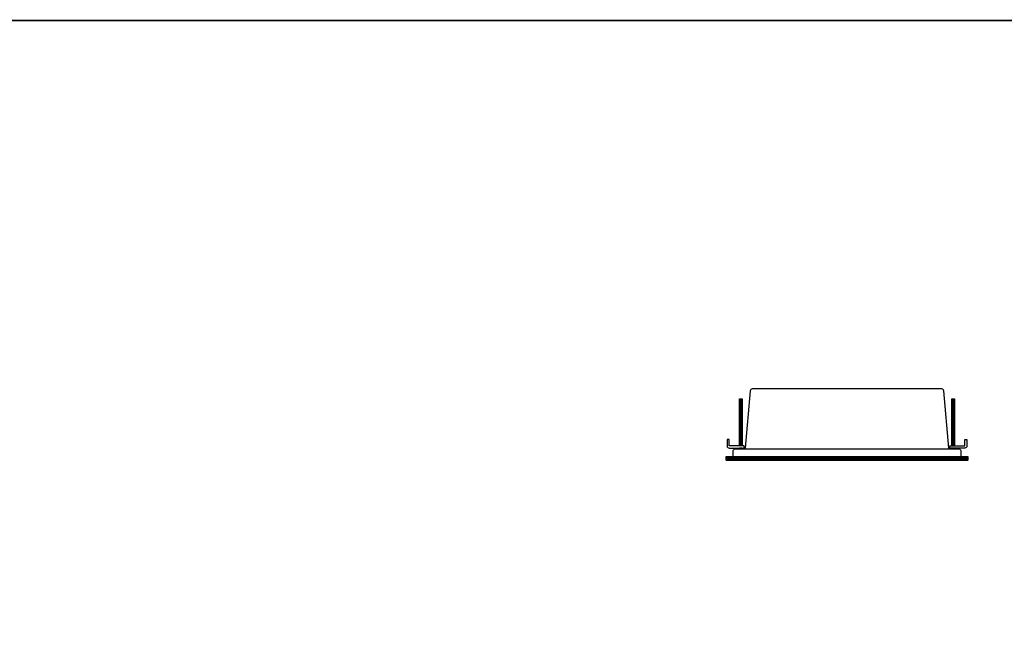
# Model space of a CAD drawing. Units: inches. Extents: x 0 to 212, y 0 to 133.
# Drawn here: x 57 to 115, y 96 to 133 of the extents above; entities that cross this region are included whole.
import ezdxf

# ---------------------------------------------------------------- set-up
doc = ezdxf.new("R2010")
doc.units = ezdxf.units.IN
doc.header["$MEASUREMENT"] = 0
for name, color, linetype in [('BRACKET', 2, 'Continuous'), ('GRILLE', 8, 'Continuous'), ('GRILLE FRAME', 9, 'Continuous'), ('HOUSING', 7, 'Continuous'), ('MOUNTING PLATE', 1, 'Continuous'), ('SCREW', 253, 'Continuous')]:
    doc.layers.add(name, color=color, linetype=linetype)

msp = doc.modelspace()

# ---------------------------------------------------------------- hatches: boundary and pattern name
at = {"layer": 'GRILLE'}
h = msp.add_hatch(dxfattribs=at)
h.set_pattern_fill('HEX', color=256, angle=90)
h.set_pattern_definition([(90, (110.1647, -387.51618), (-0.21650635, 1e-17), [0.125, -0.25]), (210, (110.1647, -387.51618), (0.10825318, -0.1875), [0.125, -0.25]), (150, (110.1647, -387.39118), (-0.10825318, -0.1875), [0.125, -0.25])])
edge = h.paths.add_edge_path()
edge.add_line((98.4967, 107.3024), (112.5917, 107.3024))
edge.add_line((112.5917, 107.3024), (112.5917, 107.1264))
edge.add_arc((112.5477, 107.1264), 0.044, -90, 0, ccw=False)
edge.add_line((112.5477, 107.0824), (98.5407, 107.0824))
edge.add_arc((98.5407, 107.1264), 0.044, 180, 270, ccw=False)
edge.add_line((98.4967, 107.1264), (98.4967, 107.3024))

# ---------------------------------------------------------------- linework, layer by layer
at = {"const_width": 0.0867}
msp.add_lwpolyline([(0, 0), (211.8829, 0), (211.8829, 132.7261), (0, 132.7261), (0, -0.0434)], dxfattribs=at)
at = {"layer": 'BRACKET'}
for points in [[(98.5567, 107.9274, 0.4142136), (98.6817, 107.8024), (99.5567, 107.8024), (99.5567, 107.9274), (98.6817, 107.9274), (98.6817, 108.3024), (98.5567, 108.3024)], [(112.5317, 107.9274, -0.4142136), (112.4067, 107.8024), (111.5317, 107.8024), (111.5317, 107.9274), (112.4067, 107.9274), (112.4067, 108.3024), (112.5317, 108.3024)]]:
    msp.add_lwpolyline(points, format="xyb", close=True, dxfattribs=at)
at = {"layer": 'GRILLE'}
msp.add_lwpolyline([(98.4967, 107.3024), (112.5917, 107.3024), (112.5917, 107.1264, -0.4142136), (112.5477, 107.0824), (98.5407, 107.0824, -0.4142136), (98.4967, 107.1264)], format="xyb", close=True, dxfattribs=at)
at = {"layer": 'GRILLE FRAME'}
msp.add_lwpolyline([(98.5592, 107.1504), (98.5592, 107.2124), (112.5292, 107.2124), (112.5292, 107.1504)], close=True, dxfattribs=at)
at = {"layer": 'HOUSING'}
msp.add_lwpolyline([(111.4767, 107.7524, 0.0930322), (111.4812, 107.7983), (111.189, 111.1383, 0.3888787), (111.0645, 111.2524), (100.0239, 111.2524, 0.3888787), (99.8994, 111.1383), (99.6072, 107.7983, 0.0930322), (99.6117, 107.7524)], format="xyb", dxfattribs=at)
at = {"layer": 'MOUNTING PLATE'}
msp.add_lwpolyline([(98.5592, 107.2124), (98.5592, 107.3024), (112.5292, 107.3024), (112.5292, 107.2124)], close=True, dxfattribs=at)
msp.add_lwpolyline([(98.9167, 107.3024), (98.9167, 107.6624, -0.4142136), (99.0067, 107.7524), (112.0817, 107.7524, -0.4142136), (112.1717, 107.6624), (112.1717, 107.3024)], format="xyb", dxfattribs=at)
at = {"layer": 'SCREW'}
for p, q in [((99.4392, 110.6311), (99.2742, 110.6311)), ((99.4392, 110.5999), (99.2742, 110.5999)), ((99.4392, 110.5686), (99.2742, 110.5686)), ((99.4392, 110.5374), (99.2742, 110.5374)), ((99.4392, 110.5061), (99.2742, 110.5061)), ((99.4392, 110.4749), (99.2742, 110.4749)), ((99.4392, 110.4436), (99.2742, 110.4436)), ((99.4392, 110.4124), (99.2742, 110.4124)), ((99.4392, 110.3811), (99.2742, 110.3811)), ((99.4392, 110.3499), (99.2742, 110.3499)), ((99.4392, 110.3186), (99.2742, 110.3186)), ((99.4392, 110.2874), (99.2742, 110.2874)), ((99.4392, 110.2561), (99.2742, 110.2561)), ((99.4392, 110.2249), (99.2742, 110.2249)), ((99.4392, 110.1936), (99.2742, 110.1936)), ((111.8142, 110.6311), (111.6492, 110.6311)), ((111.8142, 110.5999), (111.6492, 110.5999)), ((111.8142, 110.5686), (111.6492, 110.5686)), ((111.8142, 110.5374), (111.6492, 110.5374)), ((111.8142, 110.5061), (111.6492, 110.5061)), ((111.8142, 110.4749), (111.6492, 110.4749)), ((111.8142, 110.4436), (111.6492, 110.4436)), ((111.8142, 110.4124), (111.6492, 110.4124)), ((111.8142, 110.3811), (111.6492, 110.3811)), ((111.8142, 110.3499), (111.6492, 110.3499)), ((111.8142, 110.3186), (111.6492, 110.3186)), ((111.8142, 110.2874), (111.6492, 110.2874)), ((111.8142, 110.2561), (111.6492, 110.2561)), ((111.8142, 110.2249), (111.6492, 110.2249)), ((111.8142, 110.1936), (111.6492, 110.1936)), ((99.4392, 110.1624), (99.2742, 110.1624)), ((99.4392, 110.1311), (99.2742, 110.1311)), ((99.4392, 110.0999), (99.2742, 110.0999)), ((99.4392, 110.0686), (99.2742, 110.0686)), ((99.4392, 110.0374), (99.2742, 110.0374)), ((99.4392, 110.0061), (99.2742, 110.0061)), ((99.4392, 109.9749), (99.2742, 109.9749)), ((99.4392, 109.9436), (99.2742, 109.9436)), ((99.4392, 109.9124), (99.2742, 109.9124)), ((99.4392, 109.8811), (99.2742, 109.8811)), ((99.4392, 109.8499), (99.2742, 109.8499)), ((99.4392, 109.8186), (99.2742, 109.8186)), ((99.4392, 109.7874), (99.2742, 109.7874)), ((99.4392, 109.7561), (99.2742, 109.7561)), ((99.4392, 109.7249), (99.2742, 109.7249)), ((99.4392, 109.6936), (99.2742, 109.6936)), ((99.4392, 109.6624), (99.2742, 109.6624)), ((99.4392, 109.6311), (99.2742, 109.6311)), ((99.4392, 109.5999), (99.2742, 109.5999)), ((111.8142, 110.1624), (111.6492, 110.1624)), ((111.8142, 110.1311), (111.6492, 110.1311)), ((111.8142, 110.0999), (111.6492, 110.0999)), ((111.8142, 110.0686), (111.6492, 110.0686)), ((111.8142, 110.0374), (111.6492, 110.0374)), ((111.8142, 110.0061), (111.6492, 110.0061)), ((111.8142, 109.9749), (111.6492, 109.9749)), ((111.8142, 109.9436), (111.6492, 109.9436)), ((111.8142, 109.9124), (111.6492, 109.9124)), ((111.8142, 109.8811), (111.6492, 109.8811)), ((111.8142, 109.8499), (111.6492, 109.8499)), ((111.8142, 109.8186), (111.6492, 109.8186)), ((111.8142, 109.7874), (111.6492, 109.7874)), ((111.8142, 109.7561), (111.6492, 109.7561)), ((111.8142, 109.7249), (111.6492, 109.7249)), ((111.8142, 109.6936), (111.6492, 109.6936)), ((111.8142, 109.6624), (111.6492, 109.6624)), ((111.8142, 109.6311), (111.6492, 109.6311)), ((111.8142, 109.5999), (111.6492, 109.5999)), ((99.4392, 109.5686), (99.2742, 109.5686)), ((99.4392, 109.5374), (99.2742, 109.5374)), ((99.4392, 109.5061), (99.2742, 109.5061)), ((99.4392, 109.4749), (99.2742, 109.4749)), ((99.4392, 109.4436), (99.2742, 109.4436)), ((99.4392, 109.4124), (99.2742, 109.4124)), ((99.4392, 109.3811), (99.2742, 109.3811)), ((99.4392, 109.3499), (99.2742, 109.3499)), ((99.4392, 109.3186), (99.2742, 109.3186)), ((99.4392, 109.2874), (99.2742, 109.2874)), ((99.4392, 109.2561), (99.2742, 109.2561)), ((99.4392, 109.2249), (99.2742, 109.2249)), ((99.4392, 109.1936), (99.2742, 109.1936)), ((99.4392, 109.1624), (99.2742, 109.1624)), ((99.4392, 109.1311), (99.2742, 109.1311)), ((99.4392, 109.0999), (99.2742, 109.0999)), ((99.4392, 109.0686), (99.2742, 109.0686)), ((99.4392, 109.0374), (99.2742, 109.0374)), ((111.8142, 109.5686), (111.6492, 109.5686)), ((111.8142, 109.5374), (111.6492, 109.5374)), ((111.8142, 109.5061), (111.6492, 109.5061)), ((111.8142, 109.4749), (111.6492, 109.4749)), ((111.8142, 109.4436), (111.6492, 109.4436)), ((111.8142, 109.4124), (111.6492, 109.4124)), ((111.8142, 109.3811), (111.6492, 109.3811)), ((111.8142, 109.3499), (111.6492, 109.3499)), ((111.8142, 109.3186), (111.6492, 109.3186)), ((111.8142, 109.2874), (111.6492, 109.2874)), ((111.8142, 109.2561), (111.6492, 109.2561)), ((111.8142, 109.2249), (111.6492, 109.2249)), ((111.8142, 109.1936), (111.6492, 109.1936)), ((111.8142, 109.1624), (111.6492, 109.1624)), ((111.8142, 109.1311), (111.6492, 109.1311)), ((111.8142, 109.0999), (111.6492, 109.0999)), ((111.8142, 109.0686), (111.6492, 109.0686)), ((111.8142, 109.0374), (111.6492, 109.0374)), ((99.4392, 109.0061), (99.2742, 109.0061)), ((99.4392, 108.9749), (99.2742, 108.9749)), ((99.4392, 108.9436), (99.2742, 108.9436)), ((99.4392, 108.9124), (99.2742, 108.9124)), ((99.4392, 108.8811), (99.2742, 108.8811)), ((99.4392, 108.8499), (99.2742, 108.8499)), ((99.4392, 108.8186), (99.2742, 108.8186)), ((99.4392, 108.7874), (99.2742, 108.7874)), ((99.4392, 108.7561), (99.2742, 108.7561)), ((99.4392, 108.7249), (99.2742, 108.7249)), ((99.4392, 108.6936), (99.2742, 108.6936)), ((99.4392, 108.6624), (99.2742, 108.6624)), ((99.4392, 108.6311), (99.2742, 108.6311)), ((99.4392, 108.5999), (99.2742, 108.5999)), ((99.4392, 108.5686), (99.2742, 108.5686)), ((99.4392, 108.5374), (99.2742, 108.5374)), ((99.4392, 108.5061), (99.2742, 108.5061)), ((99.4392, 108.4749), (99.2742, 108.4749)), ((99.4392, 108.4436), (99.2742, 108.4436)), ((111.8142, 109.0061), (111.6492, 109.0061)), ((111.8142, 108.9749), (111.6492, 108.9749)), ((111.8142, 108.9436), (111.6492, 108.9436)), ((111.8142, 108.9124), (111.6492, 108.9124)), ((111.8142, 108.8811), (111.6492, 108.8811)), ((111.8142, 108.8499), (111.6492, 108.8499)), ((111.8142, 108.8186), (111.6492, 108.8186)), ((111.8142, 108.7874), (111.6492, 108.7874)), ((111.8142, 108.7561), (111.6492, 108.7561)), ((111.8142, 108.7249), (111.6492, 108.7249)), ((111.8142, 108.6936), (111.6492, 108.6936)), ((111.8142, 108.6624), (111.6492, 108.6624)), ((111.8142, 108.6311), (111.6492, 108.6311)), ((111.8142, 108.5999), (111.6492, 108.5999)), ((111.8142, 108.5686), (111.6492, 108.5686)), ((111.8142, 108.5374), (111.6492, 108.5374)), ((111.8142, 108.5061), (111.6492, 108.5061)), ((111.8142, 108.4749), (111.6492, 108.4749)), ((111.8142, 108.4436), (111.6492, 108.4436)), ((99.4392, 108.4124), (99.2742, 108.4124)), ((99.4392, 108.3811), (99.2742, 108.3811)), ((99.4392, 108.3499), (99.2742, 108.3499)), ((99.4392, 108.3186), (99.2742, 108.3186)), ((99.4392, 108.2874), (99.2742, 108.2874)), ((99.4392, 108.2561), (99.2742, 108.2561)), ((99.4392, 108.2249), (99.2742, 108.2249)), ((99.4392, 108.1936), (99.2742, 108.1936)), ((99.4392, 108.1624), (99.2742, 108.1624)), ((99.4392, 108.1311), (99.2742, 108.1311)), ((99.4392, 108.0999), (99.2742, 108.0999)), ((99.4392, 108.0686), (99.2742, 108.0686)), ((99.4392, 108.0374), (99.2742, 108.0374)), ((99.4392, 108.0061), (99.2742, 108.0061)), ((99.4392, 107.9749), (99.2742, 107.9749)), ((99.4392, 107.9436), (99.2742, 107.9436)), ((111.8142, 108.4124), (111.6492, 108.4124)), ((111.8142, 108.3811), (111.6492, 108.3811)), ((111.8142, 108.3499), (111.6492, 108.3499)), ((111.8142, 108.3186), (111.6492, 108.3186)), ((111.8142, 108.2874), (111.6492, 108.2874)), ((111.8142, 108.2561), (111.6492, 108.2561)), ((111.8142, 108.2249), (111.6492, 108.2249)), ((111.8142, 108.1936), (111.6492, 108.1936)), ((111.8142, 108.1624), (111.6492, 108.1624)), ((111.8142, 108.1311), (111.6492, 108.1311)), ((111.8142, 108.0999), (111.6492, 108.0999)), ((111.8142, 108.0686), (111.6492, 108.0686)), ((111.8142, 108.0374), (111.6492, 108.0374)), ((111.8142, 108.0061), (111.6492, 108.0061)), ((111.8142, 107.9749), (111.6492, 107.9749)), ((111.8142, 107.9436), (111.6492, 107.9436)), ((99.4392, 107.7874), (99.2742, 107.7874)), ((99.4392, 107.7561), (99.2742, 107.7561)), ((111.8142, 107.7874), (111.6492, 107.7874)), ((111.8142, 107.7561), (111.6492, 107.7561))]:
    msp.add_line(p, q, dxfattribs=at)
for points in [[(99.2742, 107.9274), (99.2742, 110.6624), (99.4392, 110.6624), (99.4392, 107.9274)], [(111.6492, 107.9274), (111.6492, 110.6624), (111.8142, 110.6624), (111.8142, 107.9274)], [(99.2742, 107.7524), (99.2742, 107.8024)], [(99.4392, 107.8024), (99.4392, 107.7524)], [(111.6492, 107.7524), (111.6492, 107.8024)], [(111.8142, 107.8024), (111.8142, 107.7524)]]:
    msp.add_lwpolyline(points, dxfattribs=at)

doc.saveas('drawing.dxf')
